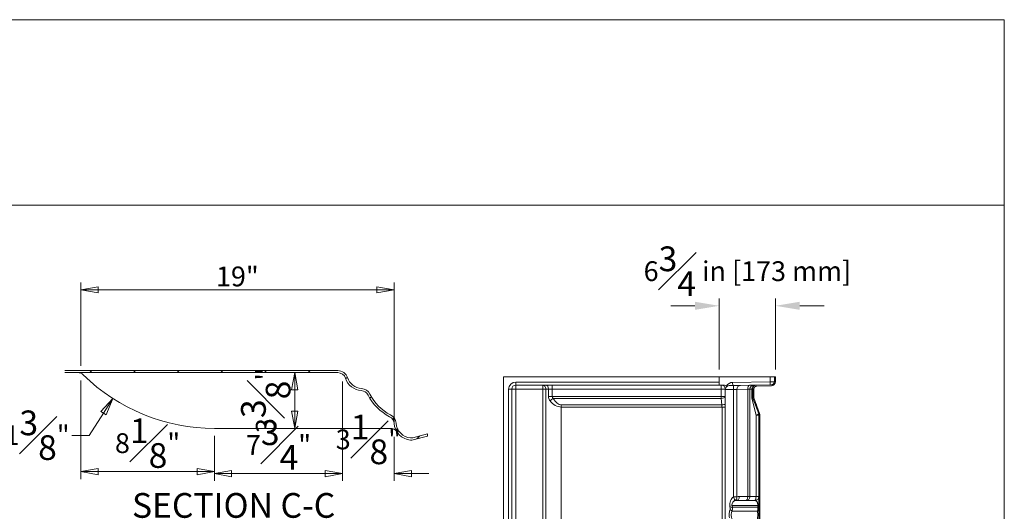
# Model space of a CAD drawing. Units: inches. Extents: x 7 to 248, y 7 to 322.
# Drawn here: x 128 to 248, y 263 to 322 of the extents above; entities that cross this region are included whole.
import ezdxf
from ezdxf.enums import TextEntityAlignment as Align

# ---------------------------------------------------------------- set-up
doc = ezdxf.new("R2010")
doc.units = ezdxf.units.IN
doc.header["$LTSCALE"] = 30
doc.header["$MEASUREMENT"] = 0
for name, color, linetype, lineweight in [('Border (ANSI)', 7, 'Continuous', 18), ('Dimension (ANSI)', 7, 'Continuous', 18), ('Hatch (ANSI)', 7, 'Continuous', 18), ('Symbol (ANSI)', 7, 'Continuous', 18), ('Title (ANSI)', 7, 'Continuous', 18), ('Visible (ANSI)', 7, 'Continuous', 18), ('Visible Narrow (ANSI)', 7, 'Continuous', 18)]:
    doc.layers.add(name, color=color, linetype=linetype, lineweight=lineweight)
doc.styles.add('Cut Sheet', font='times.ttf')
doc.styles.add('Spec Sheet', font='times.ttf')
doc.styles.get("Standard").update_dxf_attribs({"font": 'tahoma.ttf'})
doc.styles.add('Text Style88', font='txt')
doc.dimstyles.new('Cut Sheet', dxfattribs={"dimscale": 30, "dimtxt": 0.08, "dimasz": 0.098425, "dimexe": 0.03, "dimexo": 0.03, "dimgap": 0.0125, "dimtad": 1, "dimdec": 3, "dimrnd": 1e-08, "dimzin": 3, "dimdsep": 46, "dimlunit": 5, "dimtxsty": 'Cut Sheet', "dimcen": 0.09, "dimdle": 0.05, "dimclrd": 256, "dimclre": 256, "dimclrt": 256, "dimadec": 0, "dimazin": 3, "dimtfac": 1.25, "dimtofl": 0, "dimtmove": 0, "dimatfit": 3, "dimfxl": 1, "dimfrac": 1, "dimtolj": 1, "dimtzin": 12, "dimlwd": -1, "dimlwe": -1, "dimarcsym": 0})
doc.dimstyles.new('Cut Sheet-01', dxfattribs={"dimscale": 30, "dimtxt": 0.08, "dimasz": 0.07, "dimexe": 0.03, "dimexo": 0.03, "dimgap": 0.0125, "dimtad": 1, "dimdec": 3, "dimrnd": 1e-08, "dimzin": 3, "dimdsep": 46, "dimlunit": 5, "dimtxsty": 'Spec Sheet', "dimblk": 'Filled-1', "dimcen": 0.09, "dimdle": 0.025, "dimclrd": 256, "dimclre": 256, "dimclrt": 256, "dimadec": 0, "dimazin": 3, "dimtfac": 1.25, "dimtofl": 0, "dimtmove": 0, "dimatfit": 3, "dimfxl": 1, "dimfrac": 1, "dimtolj": 1, "dimtzin": 12, "dimlwd": -1, "dimlwe": -1, "dimarcsym": 0})

# ---------------------------------------------------------------- blocks, each defined once
blk = doc.blocks.new('Borders Clarion')
at = {"layer": 'Border (ANSI)'}
for p, q in [((0.25, 10.75), (8.25, 10.75)), ((8.25, 10.75), (8.25, 0.25))]:
    blk.add_line(p, q, dxfattribs=at)
blk = doc.blocks.new('Title Blocks Clarion Title block')
at = {"layer": 'Title (ANSI)'}
for p, q in [((-5.4251, 13.7375), (2.5749, 13.7375)), ((2.5749, 13.7375), (2.5749, 3.6375)), ((-5.4251, 12.9875), (2.5749, 12.9875))]:
    blk.add_line(p, q, dxfattribs=at)
at = {"layer": 'Title (ANSI)', "lineweight": 30, "flags": 63}
for tag, height, p in [('<Description>', 0.12, (-1.4251, 4.95)), ('<Model_Number>', 0.2, (-1.4251, 5.2625)), ('PART_NUMBER', 0.1, (1.9082, 4.4087))]:
    blk.add_attdef(tag, text='', height=height, dxfattribs=at).set_placement(p, align=Align.TOP_CENTER)
for tag, p in [('<Dwg._By:>', (1.8283, 3.9875)), ('<Date>', (1.5927, 3.7875))]:
    blk.add_attdef(tag, text='', height=0.1, dxfattribs=at).set_placement(p, align=Align.TOP_LEFT)
blk = doc.blocks.new('*D21')
at = {"layer": 'Defpoints', "color": 0, "transparency": 16777216}
for p in [(212.91, 287.8), (212.91, 279.18), (219.72, 279.18)]:
    blk.add_point(p, dxfattribs=at)
at = {"layer": 'Dimension (ANSI)', "transparency": 16777216}
for p, q in [((212.91, 280.08), (212.91, 288.7)), ((219.72, 280.08), (219.72, 288.7)), ((209.96, 287.8), (207.01, 287.8)), ((222.67, 287.8), (225.62, 287.8))]:
    blk.add_line(p, q, dxfattribs=at)
for points in [[(209.96, 288.29), (209.96, 287.31), (212.91, 287.8)], [(222.67, 288.29), (222.67, 287.31), (219.72, 287.8)]]:
    blk.add_solid(points, dxfattribs=at)
at = {"layer": 'Dimension (ANSI)', "transparency": 16777216, "insert": (216.32, 295), "char_height": 2.4, "attachment_point": 2, "style": 'Cut Sheet'}
blk.add_mtext('\\A1;6{\\H1.25x;\\S3#4;} in [173 mm]', dxfattribs=at)
blk = doc.blocks.new('Filled-1')
at = {"color": 0}
for p, q in [((0, 0), (-1, 0.179)), ((-1, 0.179), (-1, -0.179)), ((-1, 0), (0, 0)), ((-1, -0.179), (0, 0))]:
    blk.add_line(p, q, dxfattribs=at)
at = {"color": 0, "flags": 128}
blk.add_lwpolyline([(-1, -0.179), (0, 0), (-1, 0.179), (-1, -0.179)], dxfattribs=at)
at = {"color": 0}
blk.add_solid([(-1, -0.179), (0, 0), (-1, 0.179), (-1, -0.179)], dxfattribs=at)
blk = doc.blocks.new('*D32')
at = {"layer": 'Defpoints', "color": 0, "transparency": 16777216}
for p in [(173.44, 289.73), (135.41, 279.62), (173.44, 272.82)]:
    blk.add_point(p, dxfattribs=at)
at = {"layer": 'Dimension (ANSI)', "transparency": 16777216}
for p, q in [((135.41, 280.52), (135.41, 290.63)), ((173.44, 273.72), (173.44, 290.63)), ((137.51, 289.73), (171.34, 289.73))]:
    blk.add_line(p, q, dxfattribs=at)
at = {"layer": 'Dimension (ANSI)', "transparency": 16777216, "xscale": 2.100000008940697, "yscale": 2.100000008940697, "zscale": 2.100000008940697, "rotation": 180}
blk.add_blockref('Filled-1', (135.41, 289.73), dxfattribs=at)
at = {"layer": 'Dimension (ANSI)', "transparency": 16777216, "xscale": 2.100000008940697, "yscale": 2.100000008940697, "zscale": 2.100000008940697}
blk.add_blockref('Filled-1', (173.44, 289.73), dxfattribs=at)
at = {"layer": 'Dimension (ANSI)', "transparency": 16777216, "insert": (154.42, 292.56), "char_height": 2.4, "attachment_point": 2, "style": 'Spec Sheet'}
blk.add_mtext('\\A1;19"', dxfattribs=at)
blk = doc.blocks.new('*D33')
at = {"layer": 'Defpoints', "color": 0, "transparency": 16777216}
for p in [(135.03, 279.7), (151.63, 272.94), (161.38, 272.94)]:
    blk.add_point(p, dxfattribs=at)
at = {"layer": 'Dimension (ANSI)', "transparency": 16777216}
for p, q in [((135.93, 279.7), (162.28, 279.7)), ((161.38, 277.6), (161.38, 275.04))]:
    blk.add_line(p, q, dxfattribs=at)
at = {"layer": 'Dimension (ANSI)', "transparency": 16777216, "xscale": 2.100000008940697, "yscale": 2.100000008940697, "zscale": 2.100000008940697}
for p, rotation in [((161.38, 279.7), 90), ((161.38, 272.94), 270)]:
    blk.add_blockref('Filled-1', p, dxfattribs=dict(at, rotation=rotation))
at = {"layer": 'Dimension (ANSI)', "transparency": 16777216, "insert": (154.87, 276.32), "char_height": 2.4, "attachment_point": 2, "rotation": 90, "style": 'Spec Sheet'}
blk.add_mtext('\\A1;3{\\H1.25x;\\S3#8;}"', dxfattribs=at)
blk = doc.blocks.new('*D34')
at = {"layer": 'Defpoints', "color": 0, "transparency": 16777216}
for p in [(151.63, 295.7), (139.31, 276.56)]:
    blk.add_point(p, dxfattribs=at)
at = {"layer": 'Dimension (ANSI)', "transparency": 16777216}
for p, q in [((136.42, 272.06), (138.18, 274.79)), ((134.32, 272.06), (136.42, 272.06))]:
    blk.add_line(p, q, dxfattribs=at)
at = {"layer": 'Dimension (ANSI)', "transparency": 16777216, "xscale": 2.100000008940697, "yscale": 2.100000008940697, "zscale": 2.100000008940697, "rotation": 57.24683280557487}
blk.add_blockref('Filled-1', (139.31, 276.56), dxfattribs=at)
at = {"layer": 'Dimension (ANSI)', "transparency": 16777216, "insert": (128.16, 275.1), "char_height": 2.4, "attachment_point": 2, "style": 'Spec Sheet'}
blk.add_mtext('\\A1;R11{\\H1.25x;\\S3#8;}"', dxfattribs=at)
blk = doc.blocks.new('*D35')
at = {"layer": 'Defpoints', "color": 0, "transparency": 16777216}
for p in [(135.41, 279.62), (151.63, 272.94), (151.63, 267.69)]:
    blk.add_point(p, dxfattribs=at)
at = {"layer": 'Dimension (ANSI)', "transparency": 16777216}
for p, q in [((135.41, 278.72), (135.41, 266.79)), ((151.63, 272.04), (151.63, 266.79)), ((137.51, 267.69), (149.53, 267.69))]:
    blk.add_line(p, q, dxfattribs=at)
at = {"layer": 'Dimension (ANSI)', "transparency": 16777216, "xscale": 2.100000008940697, "yscale": 2.100000008940697, "zscale": 2.100000008940697, "rotation": 180}
blk.add_blockref('Filled-1', (135.41, 267.69), dxfattribs=at)
at = {"layer": 'Dimension (ANSI)', "transparency": 16777216, "xscale": 2.100000008940697, "yscale": 2.100000008940697, "zscale": 2.100000008940697}
blk.add_blockref('Filled-1', (151.63, 267.69), dxfattribs=at)
at = {"layer": 'Dimension (ANSI)', "transparency": 16777216, "insert": (143.52, 274.14), "char_height": 2.4, "attachment_point": 2, "style": 'Spec Sheet'}
blk.add_mtext('\\A1;8{\\H1.25x;\\S1#8;}"', dxfattribs=at)
blk = doc.blocks.new('*D36')
at = {"layer": 'Defpoints', "color": 0, "transparency": 16777216}
for p in [(167.19, 279.51), (151.63, 272.94), (167.19, 267.45)]:
    blk.add_point(p, dxfattribs=at)
at = {"layer": 'Dimension (ANSI)', "transparency": 16777216}
for p, q in [((167.19, 278.61), (167.19, 266.55)), ((151.63, 272.04), (151.63, 266.55)), ((153.73, 267.45), (165.09, 267.45))]:
    blk.add_line(p, q, dxfattribs=at)
at = {"layer": 'Dimension (ANSI)', "transparency": 16777216, "xscale": 2.100000008940697, "yscale": 2.100000008940697, "zscale": 2.100000008940697, "rotation": 180}
blk.add_blockref('Filled-1', (151.63, 267.45), dxfattribs=at)
at = {"layer": 'Dimension (ANSI)', "transparency": 16777216, "xscale": 2.100000008940697, "yscale": 2.100000008940697, "zscale": 2.100000008940697}
blk.add_blockref('Filled-1', (167.19, 267.45), dxfattribs=at)
at = {"layer": 'Dimension (ANSI)', "transparency": 16777216, "insert": (159.41, 273.91), "char_height": 2.4, "attachment_point": 2, "style": 'Spec Sheet'}
blk.add_mtext('\\A1;7{\\H1.25x;\\S3#4;}"', dxfattribs=at)
blk = doc.blocks.new('*D40')
at = {"layer": 'Defpoints', "color": 0, "transparency": 16777216}
for p in [(167.19, 279.51), (173.44, 272.82), (173.44, 267.45)]:
    blk.add_point(p, dxfattribs=at)
at = {"layer": 'Dimension (ANSI)', "transparency": 16777216}
for p, q in [((167.19, 278.61), (167.19, 266.55)), ((173.44, 271.92), (173.44, 266.55)), ((165.09, 267.45), (162.99, 267.45)), ((175.54, 267.45), (177.64, 267.45))]:
    blk.add_line(p, q, dxfattribs=at)
at = {"layer": 'Dimension (ANSI)', "transparency": 16777216, "xscale": 2.100000008940697, "yscale": 2.100000008940697, "zscale": 2.100000008940697}
blk.add_blockref('Filled-1', (167.19, 267.45), dxfattribs=at)
at = {"layer": 'Dimension (ANSI)', "transparency": 16777216, "xscale": 2.100000008940697, "yscale": 2.100000008940697, "zscale": 2.100000008940697, "rotation": 180}
blk.add_blockref('Filled-1', (173.44, 267.45), dxfattribs=at)
at = {"layer": 'Dimension (ANSI)', "transparency": 16777216, "insert": (170.32, 274.59), "char_height": 2.4, "attachment_point": 2, "style": 'Spec Sheet'}
blk.add_mtext('\\A1;3{\\H1.25x;\\S1#8;}"', dxfattribs=at)

msp = doc.modelspace()

# ---------------------------------------------------------------- hatches: boundary and pattern name
at = {"layer": 'Hatch (ANSI)'}
h = msp.add_hatch(dxfattribs=at)
h.set_pattern_fill('ANSI31', color=256, scale=30, style=0)
edge = h.paths.add_edge_path()
edge.add_line((177.4818, 272.2651), (177.4818, 272.0062))
edge.add_line((177.4818, 272.0062), (176.3692, 271.7081))
edge.add_line((176.3692, 271.7081), (175.7749, 271.5489))
edge.add_ellipse((175.5161, 272.5148), major_axis=(0.9955, -0.0943), ratio=1, start_angle=270, end_angle=290.408251, ccw=False)
edge.add_ellipse((175.628, 273.697), major_axis=(0.1624, -2.1815), ratio=1, start_angle=270, end_angle=350.333948, ccw=False)
edge.add_ellipse((172.4493, 273.4604), major_axis=(0.4541, 0.891), ratio=1, start_angle=301.264869, end_angle=360)
edge.add_ellipse((175.628, 279.697), major_axis=(2.7246, -5.3457), ratio=1, start_angle=270, end_angle=305.985866, ccw=False)
edge.add_ellipse((169.3914, 276.5183), major_axis=(0.9972, -0.0742), ratio=1, start_angle=31.264869, end_angle=90)
edge.add_ellipse((169.628, 279.697), major_axis=(0.6863, -2.0771), ratio=1, start_angle=270, end_angle=337.458308, ccw=False)
edge.add_ellipse((166.6015, 278.697), major_axis=(1, 0), ratio=1, start_angle=18.28389, end_angle=90)
edge.add_line((166.6015, 279.697), (133.4915, 279.697))
edge.add_line((133.4915, 279.697), (133.4915, 279.947))
edge.add_line((133.4915, 279.947), (166.6015, 279.947))
edge.add_ellipse((166.6015, 278.697), major_axis=(-0.3922, 1.1869), ratio=1, start_angle=270, end_angle=341.71611, ccw=False)
edge.add_ellipse((169.628, 279.697), major_axis=(-1.9322, 0.1438), ratio=1, start_angle=22.541692, end_angle=90)
edge.add_ellipse((169.3914, 276.5183), major_axis=(-0.5676, 1.1137), ratio=1, start_angle=270, end_angle=328.735131, ccw=False)
edge.add_ellipse((175.628, 279.697), major_axis=(-5.123, 2.6111), ratio=1, start_angle=54.014134, end_angle=90)
edge.add_ellipse((172.4493, 273.4604), major_axis=(-0.0928, 1.2466), ratio=1, start_angle=270, end_angle=328.735131, ccw=False)
edge.add_ellipse((175.628, 273.697), major_axis=(-1.9289, 0.1826), ratio=1, start_angle=9.666052, end_angle=90)
edge.add_ellipse((175.5161, 272.5148), major_axis=(-0.7244, -0.1941), ratio=1, start_angle=69.591749, end_angle=90)
edge.add_line((175.7102, 271.7904), (177.4818, 272.2651))
h = msp.add_hatch(dxfattribs=at)
h.set_pattern_fill('ANSI31', color=256, scale=30, angle=90, style=0)
edge = h.paths.add_edge_path()
edge.add_ellipse((217.4692, 277.6876), major_axis=(-0.4999, -0.0087), ratio=1, start_angle=270, end_angle=359)
edge.add_line((216.9692, 277.6876), (216.9692, 276.7671))
edge.add_ellipse((217.4692, 276.7671), major_axis=(0, -0.5), ratio=1, start_angle=270, end_angle=290)
edge.add_line((216.9993, 276.5961), (217.689, 274.7012))
edge.add_ellipse((217.2192, 274.5302), major_axis=(0.171, -0.4698), ratio=1, start_angle=70, end_angle=90, ccw=False)
edge.add_line((217.7192, 274.5302), (217.7192, 224.929))
edge.add_ellipse((218.2192, 224.929), major_axis=(0, -0.5), ratio=1, start_angle=270, end_angle=360)
edge.add_line((218.2192, 224.429), (219.2192, 224.429))
edge.add_line((219.2192, 224.429), (219.2192, 224.554))
edge.add_line((219.2192, 224.554), (218.2192, 224.554))
edge.add_ellipse((218.2192, 224.929), major_axis=(-0.375, 0), ratio=1, start_angle=0, end_angle=90, ccw=False)
edge.add_line((217.8442, 224.929), (217.8442, 227.429))
edge.add_line((217.8442, 227.429), (217.8442, 251.429))
edge.add_line((217.8442, 251.429), (217.8442, 274.5302))
edge.add_ellipse((217.2192, 274.5302), major_axis=(0, 0.625), ratio=1, start_angle=270, end_angle=290)
edge.add_line((217.8065, 274.744), (217.1168, 276.6389))
edge.add_ellipse((217.4692, 276.7671), major_axis=(-0.1283, 0.3524), ratio=1, start_angle=70, end_angle=90, ccw=False)
edge.add_line((217.0942, 276.7671), (217.0942, 277.6876))
edge.add_ellipse((217.4692, 277.6876), major_axis=(0, 0.375), ratio=1, start_angle=1, end_angle=90, ccw=False)
edge.add_line((217.4626, 278.0626), (219.2279, 278.0934))
edge.add_ellipse((219.2192, 278.5933), major_axis=(0.4999, 0.0087), ratio=1, start_angle=270, end_angle=359)
edge.add_line((219.7192, 278.5933), (219.7192, 279.179))
edge.add_line((219.7192, 279.179), (219.5942, 279.179))
edge.add_line((219.5942, 279.179), (219.5942, 278.5933))
edge.add_ellipse((219.2192, 278.5933), major_axis=(0, -0.375), ratio=1, start_angle=1, end_angle=90, ccw=False)
edge.add_line((219.2257, 278.2184), (217.4605, 278.1876))

# ---------------------------------------------------------------- linework, layer by layer
at = {"layer": 'Visible (ANSI)'}
for p, q in [((166.6015, 279.947), (133.4915, 279.947)), ((133.4915, 279.697), (166.6015, 279.697)), ((212.9113, 279.179), (186.7192, 279.179)), ((186.7192, 279.179), (186.7192, 225.679)), ((212.8778, 279.179), (212.8778, 278.554)), ((212.8778, 279.179), (219.0942, 279.179)), ((212.9113, 279.179), (212.9113, 278.554)), ((212.9113, 278.554), (212.9113, 278.179)), ((219.5942, 279.179), (219.0942, 279.179)), ((219.7192, 279.179), (219.5942, 279.179)), ((219.5942, 279.179), (219.5942, 278.5933)), ((219.7192, 278.5933), (219.7192, 279.179)), ((187.7192, 224.929), (187.7192, 277.679)), ((188.2192, 278.179), (191.4831, 278.179)), ((191.4831, 278.179), (191.8634, 278.179)), ((191.8634, 278.179), (192.6367, 278.179)), ((192.6367, 278.179), (213.1413, 278.179)), ((213.1413, 278.179), (213.4561, 278.179)), ((213.6281, 224.929), (213.6281, 277.6293)), ((214.1194, 278.1292), (214.6664, 278.1388)), ((215.4831, 278.153), (214.6664, 278.1388)), ((215.4831, 278.153), (216.5752, 278.1721)), ((217.1184, 278.1816), (216.5752, 278.1721)), ((216.9692, 277.6876), (216.9692, 276.7671)), ((217.0942, 276.7671), (217.0942, 277.6876)), ((217.1184, 278.1816), (217.2448, 278.1838)), ((217.4605, 278.1876), (217.2448, 278.1838)), ((219.2257, 278.2184), (217.4605, 278.1876)), ((217.4626, 278.0626), (219.2279, 278.0934)), ((216.9993, 276.5961), (217.689, 274.7012)), ((217.8065, 274.744), (217.1168, 276.6389)), ((217.7192, 274.5302), (217.7192, 224.929)), ((217.8442, 224.929), (217.8442, 274.5302)), ((172.9708, 272.9366), (151.628, 272.9366)), ((177.4818, 272.2651), (175.7102, 271.7904)), ((175.7749, 271.5489), (177.4818, 272.0062)), ((177.4818, 272.0062), (176.3692, 271.7081)), ((214.9478, 264.179), (217.2192, 264.179)), ((214.5039, 263.379), (214.4606, 263.5665))]:
    msp.add_line(p, q, dxfattribs=at)
for centre, radius, start, end in [((135.0281, 278.697), 1, 45.682246, 90), ((166.6015, 278.697), 1.25, 18.28389, 90), ((166.6015, 278.697), 1, 18.28389, 90), ((151.628, 295.697), 22.7604, 225.682246, 270), ((169.628, 279.697), 2.1875, 198.28389, 265.742198), ((169.628, 279.697), 1.9375, 198.28389, 265.742198), ((219.2192, 278.5933), 0.375, 271, 0), ((219.2192, 278.5933), 0.5, 271, 0), ((169.3914, 276.5183), 1, 27.007067, 85.742198), ((169.3914, 276.5183), 1.25, 27.007067, 85.742198), ((188.2192, 277.679), 0.5, 90, 180), ((214.1281, 277.6293), 0.5, 91, 180), ((217.4692, 277.6876), 0.5, 91, 180), ((217.4692, 277.6876), 0.375, 91, 180), ((175.628, 279.697), 6, 207.007067, 242.992933), ((175.628, 279.697), 5.75, 207.007067, 242.992933), ((217.4692, 276.7671), 0.5, 180, 200), ((217.4692, 276.7671), 0.375, 180, 200), ((172.4493, 273.4604), 1, 4.257802, 62.992933), ((172.4493, 273.4604), 1.25, 4.257802, 62.992933), ((217.2192, 274.5302), 0.5, 0, 20), ((217.2192, 274.5302), 0.625, 0, 20), ((172.9708, 271.9366), 1, 33.523656, 90), ((175.628, 273.697), 2.1875, 184.257802, 264.591749), ((175.628, 273.697), 1.9375, 184.257802, 264.591749), ((175.5161, 272.5148), 1, 264.591749, 285), ((175.5161, 272.5148), 0.75, 264.591749, 285), ((214.9478, 263.679), 0.5, 90, 193), ((217.2192, 264.679), 0.5, 270, 0), ((213.7731, 263.2103), 0.75, 333.482347, 13), ((215.339, 262.429), 1, 153.482347, 236.341758)]:
    msp.add_arc(centre, radius, start, end, dxfattribs=at)
msp.add_ellipse((213.4561, 277.679), major_axis=(0.5176, 0), ratio=0.96592583, start_param=0.77320007, end_param=1.57079633, dxfattribs=at)
for points, knots in [([(173.8232, 272.4123), (173.8196, 272.4153), (173.8159, 272.4184), (173.8086, 272.4244), (173.8049, 272.4274), (173.7976, 272.4333), (173.7939, 272.4363), (173.7864, 272.4421), (173.7826, 272.4451), (173.775, 272.4509), (173.7712, 272.4539), (173.7673, 272.4568)], [-2.468559999, -2.468559999, -2.468559999, -2.468559999, -2.413211562, -2.413211562, -2.357863125, -2.357863125, -2.302514689, -2.302514689, -2.247166252, -2.247166252, -2.191817816, -2.191817816, -2.191817816, -2.191817816]), ([(173.8715, 272.37), (173.8677, 272.3734), (173.8642, 272.3766), (173.8574, 272.3827), (173.8541, 272.3856), (173.8477, 272.3913), (173.8446, 272.394), (173.8384, 272.3994), (173.8353, 272.402), (173.8292, 272.4072), (173.8262, 272.4097), (173.8232, 272.4123)], [-2.695105021, -2.695105021, -2.695105021, -2.695105021, -2.649902475, -2.649902475, -2.604699929, -2.604699929, -2.559497383, -2.559497383, -2.514294836, -2.514294836, -2.46909229, -2.46909229, -2.46909229, -2.46909229]), ([(173.977, 272.262), (173.9704, 272.2696), (173.9638, 272.277), (173.9503, 272.2918), (173.9435, 272.2992), (173.9296, 272.3137), (173.9226, 272.3209), (173.9083, 272.3352), (173.9011, 272.3422), (173.8865, 272.3562), (173.879, 272.3631), (173.8715, 272.37)], [-0.500712523, -0.500712523, -0.500712523, -0.500712523, -0.400570018, -0.400570018, -0.300427514, -0.300427514, -0.200285009, -0.200285009, -0.100142505, -0.100142505, 0, 0, 0, 0])]:
    msp.add_open_spline(points, degree=3, knots=knots, dxfattribs=at)
at = {"layer": 'Visible Narrow (ANSI)'}
for p, q in [((188.2192, 278.554), (212.9113, 278.554)), ((188.2192, 278.554), (188.2192, 278.179)), ((219.0942, 278.5911), (214.5297, 278.5115)), ((214.5297, 278.5115), (214.5363, 278.1365)), ((219.0942, 279.179), (219.0942, 278.5911)), ((219.5942, 278.5933), (219.0942, 278.5911)), ((219.0942, 278.5911), (219.1007, 278.2162)), ((187.3442, 225.679), (187.3442, 277.679)), ((187.3442, 277.679), (187.7192, 277.679)), ((188.2192, 277.679), (187.7192, 277.679)), ((188.2192, 278.179), (188.2192, 277.679)), ((191.4831, 277.679), (188.2192, 277.679)), ((188.2192, 277.679), (188.2192, 224.929)), ((191.4831, 277.679), (191.4831, 278.179)), ((191.4831, 240.9187), (191.4831, 277.679)), ((191.4831, 277.679), (191.8558, 277.679)), ((192.1727, 277.679), (191.8558, 277.679)), ((191.8558, 277.679), (191.8558, 241.6641)), ((192.1727, 276.8112), (192.1727, 277.679)), ((192.6367, 277.679), (192.1727, 277.679)), ((192.6367, 278.179), (192.6367, 277.679)), ((213.1413, 277.679), (192.6367, 277.679)), ((192.6367, 277.679), (192.6367, 276.8112)), ((213.1413, 277.679), (213.1413, 278.179)), ((213.6243, 277.679), (213.1413, 277.679)), ((213.1413, 276.8112), (213.1413, 277.679)), ((213.6306, 277.679), (213.6243, 277.679)), ((213.6243, 277.679), (213.6243, 276.8112)), ((213.6303, 277.6293), (213.6281, 277.6293)), ((214.638, 277.6389), (213.6303, 277.6293)), ((213.6303, 224.929), (213.6303, 277.6293)), ((214.638, 277.6389), (215.0463, 277.6531)), ((214.638, 277.6389), (214.638, 264.6169)), ((216.3569, 277.6722), (215.0463, 277.6531)), ((215.0463, 264.6169), (215.0463, 277.6531)), ((216.3569, 277.6722), (216.6285, 277.6817)), ((216.3569, 277.6722), (216.3569, 264.679)), ((216.8613, 277.6839), (216.6285, 277.6817)), ((216.6285, 264.679), (216.6285, 277.6817)), ((216.8613, 277.6839), (216.9692, 277.6876)), ((216.8613, 277.6839), (216.8613, 276.7671)), ((192.6367, 276.8112), (192.1727, 276.8112)), ((192.6367, 276.8112), (213.1413, 276.8112)), ((213.1453, 276.5547), (192.7627, 276.5547)), ((213.6243, 276.8112), (213.1413, 276.8112)), ((213.2216, 275.7729), (213.1453, 276.5547)), ((216.8613, 276.7671), (216.9692, 276.7671)), ((217.3761, 274.5302), (216.9027, 276.4251)), ((193.7192, 275.7729), (213.2216, 275.7729)), ((193.7192, 275.5164), (193.7192, 275.7729)), ((213.2418, 275.5164), (193.7192, 275.5164)), ((193.7192, 275.5164), (193.7192, 242.1395)), ((213.6281, 275.5164), (213.2418, 275.5164)), ((213.2418, 242.1317), (213.2418, 275.5164)), ((217.3761, 274.5302), (217.3761, 264.679)), ((217.7192, 274.5302), (217.3761, 274.5302)), ((177.4818, 272.2651), (177.4818, 272.0062)), ((215.0463, 264.6169), (214.638, 264.6169)), ((215.3437, 264.679), (216.3569, 264.679)), ((216.6285, 264.679), (216.3569, 264.679)), ((216.6285, 264.679), (217.3761, 264.679)), ((217.3761, 264.679), (217.7192, 264.679)), ((214.2371, 263.2665), (214.2074, 263.454)), ((217.5717, 263.5665), (214.4606, 263.5665)), ((217.5731, 263.379), (214.5039, 263.379)), ((217.5436, 262.8755), (214.4442, 262.8755))]:
    msp.add_line(p, q, dxfattribs=at)
msp.add_arc((188.2192, 277.679), 0.875, 90, 180, dxfattribs=at)
for centre, major_axis, ratio, start_param, end_param in [((214.545, 277.6366), (-0.9057, -0.0158), 0.96591597, 4.71238898, 5.73324984), ((191.4831, 277.679), (0, 0.5), 0.74535599, 4.71238898, 6.28318531), ((191.8634, 277.679), (0, 0.5), 0.61858957, 4.71238898, 6.28318531), ((213.1413, 277.679), (0, 0.5), 0.96592583, 4.71238898, 6.28318531), ((214.1281, 277.6293), (-0.0087, 0.4999), 0.99554706, 0, 1.55342074), ((214.6751, 277.6389), (-0.0087, 0.4999), 0.07423304, 0, 1.56950059), ((215.4918, 277.6531), (-0.0087, 0.4999), 0.89092253, 0, 1.55524647), ((216.5839, 277.6722), (-0.0087, 0.4999), 0.45404549, 0, 1.5628711), ((217.1271, 277.6817), (-0.0087, 0.4999), 0.99723925, 0, 1.55339121), ((217.2535, 277.6839), (-0.0087, 0.4999), 0.78426775, 0, 1.55710774), ((192.7627, 276.2982), (0.655, 0.3653), 0.30294818, 1.40344281, 2.06846264), ((193.7192, 280.3245), (0, -4.8081), 0.51995748, 5.70490954, 6.28318531), ((193.7192, 280.581), (0, -4.8081), 0.36397023, 5.70490954, 6.28318531), ((213.2083, 276.8112), (0, 0.75), 0.0893164, 1.57079633, 1.91986218), ((213.1453, 276.7257), (0.4976, 0.0485), 0.34059288, 4.67918469, 6.00253627), ((213.6912, 276.8112), (0, -0.25), 0.26794919, 4.71238898, 5.05193898), ((216.5295, 276.4251), (0.4698, 0.171), 0.35822152, 5.48982722, 6.28318531), ((213.2216, 275.944), (0.4976, 0.0485), 0.34059288, 4.67918469, 5.63436607), ((212.9068, 275.5164), (0, 0.75), 0.44658199, 4.71238898, 5.06145483), ((217.2192, 274.5302), (0.4698, 0.171), 0.11229095, 5.01164098, 6.28318531), ((214.6009, 264.6169), (0.1735, -0.4689), 0.06965662, 0, 1.54503717), ((214.6009, 264.6169), (0.1735, -0.4689), 0.87864258, 0, 1.2565684), ((214.9478, 264.679), (0, -0.5), 0.79183253, 0, 1.57079633), ((216.1298, 264.679), (0, -0.5), 0.99724008, 0, 1.57079633), ((216.1298, 264.679), (0, -0.5), 0.4541004, 0, 1.57079633), ((217.2192, 264.679), (0, -0.5), 0.31372549, 0, 1.57079633), ((213.9734, 263.454), (0.4872, 0.1125), 0.11827367, 5.18582775, 6.28318531), ((213.9968, 263.0987), (0.4474, -0.2232), 0.22139873, 0, 1.15318149), ((214.0167, 263.2665), (0.4872, 0.1125), 0.10979724, 5.15631378, 6.28318531), ((217.2192, 263.0987), (0.5, 0), 0.58674077, 5.41842727, 6.28318531), ((217.2192, 263.454), (0.5, 0), 0.31723839, 0, 0.78820896), ((217.2192, 263.2665), (0.5, 0), 0.31840721, 0, 0.78452426)]:
    msp.add_ellipse(centre, major_axis=major_axis, ratio=ratio, start_param=start_param, end_param=end_param, dxfattribs=at)
for points, knots in [([(192.3527, 276.2982), (192.3141, 276.3467), (192.2814, 276.3987), (192.2211, 276.5223), (192.1979, 276.5953), (192.1767, 276.7169), (192.1727, 276.7642), (192.1727, 276.8112)], [-1.376206, -1.376206, -1.376206, -1.376206, -0.93188491, -0.93188491, -0.35841727, -0.35841727, 0, 0, 0, 0]), ([(192.6367, 276.8112), (192.6367, 276.7877), (192.6395, 276.7641), (192.6543, 276.7033), (192.6706, 276.6668), (192.7127, 276.6049), (192.7356, 276.579), (192.7627, 276.5547)], [0, 0, 0, 0, 0.35841727, 0.35841727, 0.93188491, 0.93188491, 1.376206, 1.376206, 1.376206, 1.376206]), ([(216.8613, 276.7671), (216.8613, 276.7382), (216.8622, 276.709), (216.8667, 276.6341), (216.8716, 276.5889), (216.8849, 276.5037), (216.8931, 276.4635), (216.9027, 276.4251)], [0, 0, 0, 0, 0.220890564, 0.220890564, 0.574315466, 0.574315466, 0.908037472, 0.908037472, 0.908037472, 0.908037472]), ([(214.638, 264.6169), (214.5557, 264.5726), (214.4799, 264.5051), (214.3592, 264.3462), (214.3105, 264.2565), (214.2737, 264.158), (214.2572, 264.114), (214.2429, 264.0681), (214.2191, 263.9725), (214.2096, 263.9231), (214.196, 263.8228), (214.1919, 263.7721), (214.1889, 263.6692), (214.1902, 263.6172), (214.1971, 263.5282), (214.2016, 263.4907), (214.2074, 263.454)], [-3.69533912, -3.69533912, -3.69533912, -3.69533912, -2.71940315, -2.71940315, -1.84766956, -1.84766956, -1.84766956, -1.45791332, -1.45791332, -1.06815707, -1.06815707, -0.67840083, -0.67840083, -0.28864459, -0.28864459, 0, 0, 0, 0]), ([(215.3437, 264.679), (215.2431, 264.679), (215.1531, 264.6586), (215.0657, 264.625), (215.0559, 264.621), (215.0463, 264.6169)], [-8.83255839, -8.83255839, -8.83255839, -8.83255839, -7.36880753, -7.36880753, -7.17958271, -7.17958271, -7.17958271, -7.17958271]), ([(217.2192, 264.179), (217.2834, 264.179), (217.3486, 264.1592), (217.4278, 264.0959), (217.4478, 264.076), (217.4853, 264.0282), (217.5028, 264.0003), (217.5282, 263.9479), (217.5374, 263.9255), (217.5535, 263.8774), (217.5604, 263.8516), (217.574, 263.7844), (217.579, 263.7403), (217.581, 263.6527), (217.5781, 263.608), (217.5717, 263.5665)], [0, 0, 0, 0, 2.01971713, 2.01971713, 2.72450261, 2.72450261, 3.42928809, 3.42928809, 3.8785265, 3.8785265, 4.3277649, 4.3277649, 4.99788599, 4.99788599, 5.66407824, 5.66407824, 5.66407824, 5.66407824]), ([(214.2234, 263.0987), (214.1771, 262.9634), (214.1439, 262.814), (214.1192, 262.5832), (214.115, 262.5045), (214.1153, 262.3458), (214.1198, 262.2662), (214.1328, 262.1491), (214.1383, 262.1103), (214.1447, 262.0721)], [-17.63908012, -17.63908012, -17.63908012, -17.63908012, -16.45730219, -16.45730219, -15.85745239, -15.85745239, -15.25760259, -15.25760259, -14.95451033, -14.95451033, -14.95451033, -14.95451033]), ([(214.2371, 263.2665), (214.2406, 263.2445), (214.242, 263.2213), (214.2404, 263.1712), (214.2364, 263.1444), (214.2278, 263.1124), (214.2257, 263.1054), (214.2234, 263.0987)], [-0.438075127, -0.438075127, -0.438075127, -0.438075127, -0.264680963, -0.264680963, -0.058752158, -0.058752158, 0, 0, 0, 0]), ([(217.5731, 263.379), (217.5768, 263.3462), (217.5795, 263.3121), (217.5835, 263.222), (217.5829, 263.166), (217.5763, 263.0654), (217.5712, 263.0208), (217.5586, 262.9423), (217.5515, 262.9077), (217.5436, 262.8755)], [0, 0, 0, 0, 0.087825737, 0.087825737, 0.228346916, 0.228346916, 0.34682462, 0.34682462, 0.448121169, 0.448121169, 0.448121169, 0.448121169]), ([(217.5717, 263.5665), (217.572, 263.5353), (217.5722, 263.504), (217.5726, 263.4415), (217.5728, 263.4103), (217.5731, 263.379)], [0, 0, 0, 0, 0.251123338, 0.251123338, 0.502246676, 0.502246676, 0.502246676, 0.502246676]), ([(217.5436, 262.8755), (217.5504, 262.8333), (217.5564, 262.7879), (217.569, 262.666), (217.5741, 262.587), (217.5775, 262.4419), (217.5771, 262.377), (217.5715, 262.2217), (217.5639, 262.1308), (217.5469, 262.0005), (217.5393, 261.9539), (217.5223, 261.8673), (217.5129, 261.8274), (217.4939, 261.7581), (217.4843, 261.7278), (217.46, 261.6605), (217.4449, 261.6262), (217.4293, 261.5966)], [0, 0, 0, 0, 0.59559384, 0.59559384, 1.52519434, 1.52519434, 2.25020998, 2.25020998, 3.32533147, 3.32533147, 3.98084343, 3.98084343, 4.63634838, 4.63634838, 5.23282415, 5.23282415, 6.07694626, 6.07694626, 6.07694626, 6.07694626])]:
    msp.add_open_spline(points, degree=3, knots=knots, dxfattribs=at)

# ---------------------------------------------------------------- block references
at = {"xscale": 30, "yscale": 30, "zscale": 30}
for name, p in [('Borders Clarion', (0, 0)), ('Title Blocks Clarion Title block', (170.253, -89.6258))]:
    msp.add_blockref(name, p, dxfattribs=at)

# ---------------------------------------------------------------- texts
at = {"layer": 'Symbol (ANSI)', "insert": (141.6317, 261.1508), "char_height": 3, "attachment_point": 7, "style": 'Text Style88'}
msp.add_mtext('SECTION C-C', dxfattribs=at)

# ---------------------------------------------------------------- dimensions: what is measured, and where the dimension line sits
at = {"layer": 'Dimension (ANSI)'}
dim = msp.add_radius_dim(center=(151.628, 295.697), mpoint=(139.3142, 276.5553), text='<>"', dimstyle='Cut Sheet-01', override={"dimgap": 0.0125, "dimtad": 0, "dimtih": 1, "dimtoh": 1, "dimdec": 3, "dimlfac": 0.5, "dimcen": 0, "dimtol": 0, "dimlim": 0, "dimtp": 0, "dimtm": 0, "dimtdec": 2}, dxfattribs=at)
dim.commit()
dim.dimension.update_dxf_attribs({"geometry": '*D34', "text_midpoint": (128.1594, 272.0594), "dimtype": 164})
dim = msp.add_linear_dim(base=(212.9113, 287.8006), p1=(219.7192, 279.179), p2=(212.9113, 279.179), text='<> in [173 mm]', dimstyle='Cut Sheet', override={"dimgap": 0.015173, "dimdec": 3, "dimpost": '', "dimtol": 0, "dimlim": 0, "dimtp": 0, "dimtm": 0, "dimtdec": 2}, dxfattribs=at)
dim.commit()
dim.dimension.update_dxf_attribs({"geometry": '*D21', "text_midpoint": (216.3153, 287.8006), "dimtype": 160})
for base, p1, p2, angle, override, picture, middle in [((173.4439, 289.7332), (135.4053, 279.6232), (173.4439, 272.8176), 180, {"dimgap": 0.0125, "dimdec": 3, "dimlfac": 0.5, "dimtol": 0, "dimlim": 0, "dimtp": 0, "dimtm": 0, "dimtdec": 2, "dimatfit": 1}, '*D32', (154.4246, 289.7332)), ((161.378, 272.9366), (135.0281, 279.697), (151.628, 272.9366), 90, {"dimgap": 0.0125, "dimdec": 3, "dimlfac": 0.5, "dimse2": 1, "dimtol": 0, "dimlim": 0, "dimtp": 0, "dimtm": 0, "dimtdec": 2, "dimatfit": 1}, '*D33', (161.378, 276.3168)), ((151.628, 267.6866), (135.4053, 279.6232), (151.628, 272.9366), 180, {"dimgap": 0.0125, "dimdec": 3, "dimlfac": 0.5, "dimtol": 0, "dimlim": 0, "dimtp": 0, "dimtm": 0, "dimtdec": 2, "dimatfit": 1}, '*D35', (143.5167, 267.6866)), ((167.1872, 267.4506), (151.628, 272.9366), (167.1872, 279.5075), 180, {"dimgap": 0.0125, "dimdec": 3, "dimlfac": 0.5, "dimtol": 0, "dimlim": 0, "dimtp": 0, "dimtm": 0, "dimtdec": 2, "dimatfit": 1}, '*D36', (159.4076, 267.4506)), ((173.4439, 267.4506), (167.1872, 279.5075), (173.4439, 272.8176), 180, {"dimgap": 0.035424, "dimdec": 3, "dimlfac": 0.5, "dimtol": 0, "dimlim": 0, "dimtp": 0, "dimtm": 0, "dimtdec": 2}, '*D40', (170.3156, 267.4506))]:
    dim = msp.add_linear_dim(base=base, p1=p1, p2=p2, angle=angle, text='<>"', dimstyle='Cut Sheet-01', override=override, dxfattribs=at)
    dim.commit()
    dim.dimension.update_dxf_attribs({"geometry": picture, "text_midpoint": middle, "dimtype": 160})

doc.saveas('drawing.dxf')
